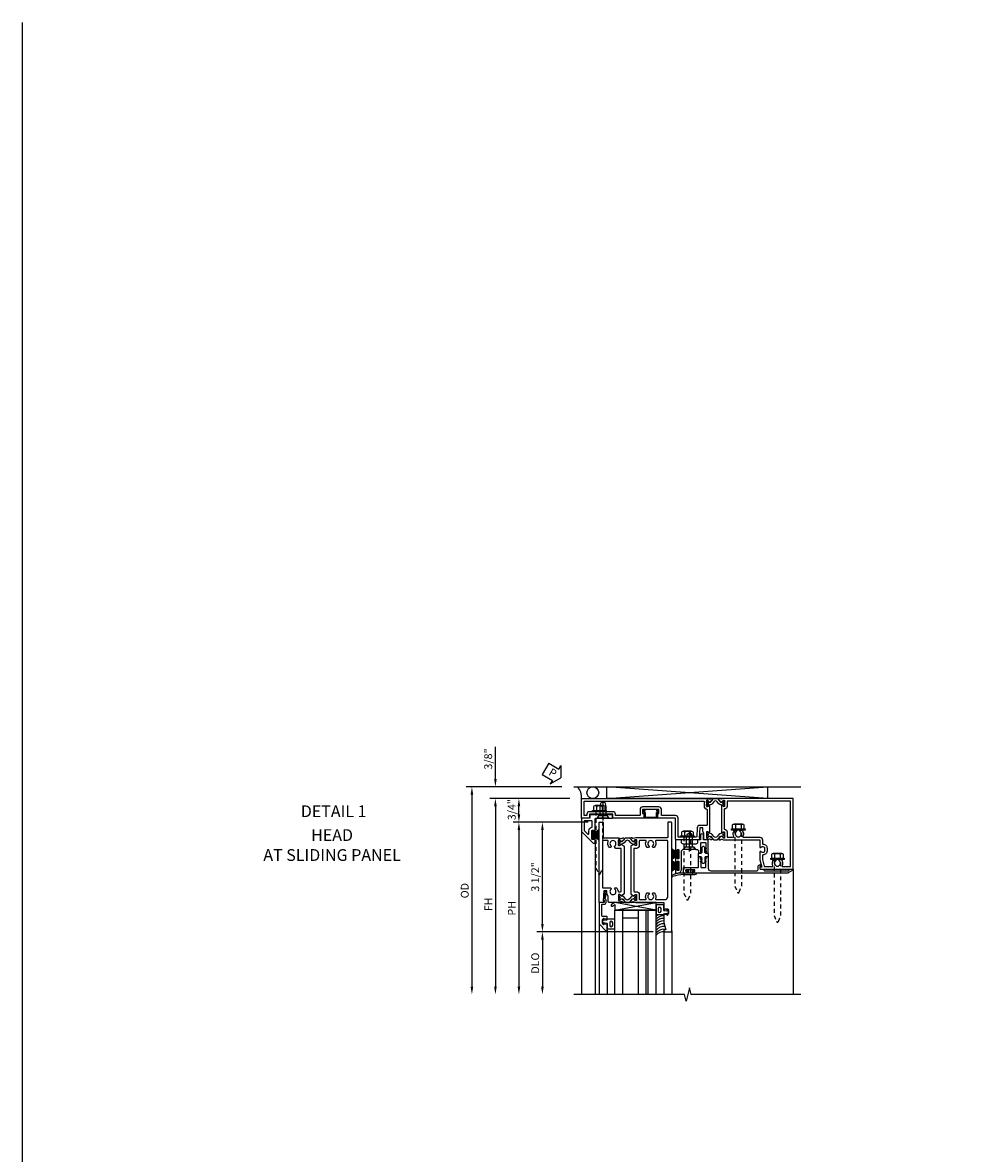
# Model space of a CAD drawing. Extents: x 0 to 127, y 0 to 82.
# Drawn here: x 0 to 30, y 45 to 82 of the extents above; entities that cross this region are included whole.
import ezdxf
from ezdxf.enums import TextEntityAlignment as Align

# ---------------------------------------------------------------- set-up
doc = ezdxf.new("R2010")
doc.units = 0
doc.header["$LTSCALE"] = 0.5
doc.header["$MEASUREMENT"] = 0
doc.linetypes.add('B128386$0$HIDDEN', pattern=[0.375, 0.25, -0.125])
doc.linetypes.add('B128910$0$CENTER', pattern=[2, 1.25, -0.25, 0.25, -0.25])
doc.layers.get('0').update_dxf_attribs({"color": 4, "linetype": 'CONTINUOUS'})
for name, color, linetype in [('B128386$0$HIDDEN', 3, 'B128386$0$HIDDEN'), ('B128910$0$CENTER', 1, 'B128910$0$CENTER'), ('FORMAT', 7, 'CONTINUOUS'), ('Shop Detail', 4, 'CONTINUOUS'), ('Shop Detail Dimensions', 2, 'CONTINUOUS'), ('TEXT', 3, 'CONTINUOUS')]:
    doc.layers.add(name, color=color, linetype=linetype)
doc.styles.get("Standard").update_dxf_attribs({"font": 'arial.ttf'})
doc.styles.add('STYLE2', font='arialbd.ttf')
doc.dimstyles.new('EXT_ON-ON', dxfattribs={"dimscale": 2, "dimtxt": 0.125, "dimasz": 0.125, "dimexe": 0.09, "dimexo": 0.1875, "dimgap": 0.05, "dimtad": 3, "dimdec": 5, "dimzin": 3, "dimdsep": 46, "dimlunit": 5, "dimtxsty": 'Standard', "dimcen": 0, "dimazin": 0, "dimtfac": 1, "dimtdec": 5, "dimtofl": 0, "dimtmove": 0, "dimatfit": 0, "dimfxl": 1, "dimfrac": 2, "dimtolj": 1, "dimtzin": 3, "dimarcsym": 0})

# ---------------------------------------------------------------- blocks, each defined once
blk = doc.blocks.new('GT594003$0$1.3125 Inch Glass')
for p, q in [((-0.188, 4.355), (-0.188, 3.042)), ((2.5, 4.355), (-0.188, 4.355)), ((2.5, 4.105), (-0.188, 4.105)), ((2.5, 4.042), (-0.188, 4.042)), ((2.5, 3.792), (-0.188, 3.792)), ((0.062, 3.792), (0.062, 3.292)), ((2.5, 3.292), (-0.188, 3.292)), ((2.5, 3.042), (-0.188, 3.042))]:
    blk.add_line(p, q)
blk = doc.blocks.new('GT594003$0$B594031')
blk.add_lwpolyline([(1.516, -0.35, -0.414214), (1.466, -0.4), (1.378, -0.4, -0.414214), (1.328, -0.35), (1.328, -0.339, -0.199773), (1.355, -0.276, 0.669376), (1.344, -0.25), (1.278, -0.25, 0.414214), (1.258, -0.27), (1.258, -0.4, -0.414214), (1.238, -0.42), (0.891, -0.42, -0.414214), (0.871, -0.4), (0.871, -0.34, 0.414214), (0.813, -0.282), (0.745, -0.282, 0.245359), (0.698, -0.307), (0.507, -0.272), (0.507, -0.267, 0.414214), (0.502, -0.262), (0.461, -0.262, 0.408224), (0.457, -0.267), (0.457, -0.314), (0.729, -0.363), (0.749, -0.363), (0.745, -0.34), (0.813, -0.34), (0.813, -0.48, 0.414214), (0.833, -0.5), (1.5, -0.5), (1.716, -0.284, 0.668179), (1.702, -0.25), (1.5, -0.25, 0.669376), (1.49, -0.276, -0.199773), (1.516, -0.339)], format="xyb", close=True)
blk = doc.blocks.new('GT594003$0$B027010')
for p, q in [((-0.594, 0.001), (0.719, -0.249)), ((0.719, 0.001), (-0.594, -0.249))]:
    blk.add_line(p, q)
blk.add_lwpolyline([(0.719, -0.249), (-0.593, -0.249), (-0.703, -0.186, -1.000027), (-0.672, -0.133), (-0.593, -0.178), (-0.593, 0.001), (0.719, 0.001)], format="xyb", close=True)
blk = doc.blocks.new('GT594003$0$B027475-M')
for points in [[(0.138, 0.048), (0.051, 0.03, -0.554492), (0.045, 0.036), (0.057, 0.079, 1), (0.028, 0.086), (0.005, 0), (0.028, -0.086, 1), (0.057, -0.079), (0.045, -0.036, -0.554492), (0.051, -0.03), (0.138, -0.048, -0.357068), (0.15, -0.062), (0.15, -0.235), (0.4, -0.235), (0.4, 0.077), (0.15, 0.077), (0.15, 0.062, -0.357068)], [(0.239, -0.038), (0.239, -0.12, 1), (0.329, -0.12), (0.329, -0.038, 1)]]:
    blk.add_lwpolyline(points, format="xyb", close=True)
blk = doc.blocks.new('GT594003')
at = {"linetype": 'Continuous'}
for p, q in [((1.749, 1.562), (3.75, 1.562)), ((1.702, -0.25), (3.75, -0.25)), ((1.5, -0.5), (3.75, -0.5))]:
    blk.add_line(p, q, dxfattribs=at)
for centre, start in [((1.571, 1.562), 179.9722), ((1.654, 1.562), 179.9722), ((1.737, 1.562), 179.9722), ((1.826, 1.562), 178.1945), ((1.916, 1.562), 173.9679), ((2.002, 1.562), 169.8732), ((2.082, 1.562), 174.8019), ((1.487, 1.562), 211.07)]:
    blk.add_arc(centre, 0.333, start, 228.6313, dxfattribs=at)
for p, rotation in [((1.125, 1.712), 270), ((1.422, -0.4), 90)]:
    blk.add_blockref('GT594003$0$B027475-M', p, dxfattribs=dict(at, rotation=rotation))
at = {"linetype": 'Continuous', "xscale": -1, "rotation": 270}
blk.add_blockref('GT594003$0$B027010', (1.062, 0.594), dxfattribs=at)
at = {"linetype": 'Continuous'}
for name, p in [('GT594003$0$1.3125 Inch Glass', (1.25, -3.042)), ('GT594003$0$B594031', (0, 0))]:
    blk.add_blockref(name, p, dxfattribs=at)
blk = doc.blocks.new('B594101$0$B259351')
blk.add_lwpolyline([(-0.066, -0.575, -0.414214), (-0.074, -0.567), (-0.074, -0.549, -0.131652), (-0.072, -0.545), (-0.041, -0.49, 0.045374), (-0.033, -0.473, 0.314858), (-0.041, -0.446), (-0.142, -0.362, -0.223068), (-0.151, -0.343), (-0.151, -0.233, -0.223068), (-0.142, -0.214), (-0.041, -0.13, 0.314858), (-0.033, -0.102, 0.045374), (-0.041, -0.086), (-0.072, -0.031, -0.131652), (-0.074, -0.027), (-0.074, -0.008, -0.414214), (-0.066, 0), (-0.019, 0, -0.414214), (-0.011, -0.008), (-0.011, -0.017, 1.779511), (0.03, -0.017), (0.03, -0.008, -0.414214), (0.038, 0), (0.085, 0, -0.414214), (0.093, -0.008), (0.093, -0.027, -0.131652), (0.092, -0.031), (0.061, -0.086, 0.093275), (0.049, -0.121, -0.183604), (0.014, -0.182), (-0.05, -0.236, 0.469499), (-0.05, -0.34), (0.014, -0.393, -0.183604), (0.049, -0.455, 0.093275), (0.061, -0.49), (0.092, -0.545, -0.131652), (0.093, -0.549), (0.093, -0.567, -0.414214), (0.085, -0.575), (0.038, -0.575, -0.414214), (0.03, -0.567), (0.03, -0.559, 1.779511), (-0.011, -0.559), (-0.011, -0.567, -0.414214), (-0.019, -0.575)], format="xyb", close=True)
for centre, radius in [((0.01, -0.029), 0.024), ((0.01, -0.029), 0.019), ((0.01, -0.546), 0.024), ((0.01, -0.546), 0.019)]:
    blk.add_circle(centre, radius)
blk = doc.blocks.new('B594101')
for points in [[(-0.439, 3.352), (-0.454, 3.364, -0.297638), (-0.457, 3.375), (-0.438, 3.448), (-0.438, 4.605), (-0.203, 4.605, 0.669376), (-0.192, 4.631, -0.199773), (-0.219, 4.694), (-0.219, 4.705, -0.414214), (-0.169, 4.755), (-0.081, 4.755, -0.414214), (-0.031, 4.705), (-0.031, 4.694, -0.199773), (-0.058, 4.631, 0.669376), (-0.047, 4.605), (0.205, 4.605), (0.438, 4.667), (0.438, 4.605), (0.47, 4.605, 0.414214), (0.5, 4.635), (0.5, 5.667), (-1.75, 5.667), (-1.75, 3.448), (-1.73, 3.375, -0.297638), (-1.734, 3.364), (-1.749, 3.352, 0.204816), (-1.752, 3.345), (-1.755, 3.318, 0.328193), (-1.749, 3.308), (-1.728, 3.299, 0.25407), (-1.709, 3.301), (-1.673, 3.326, 0.123758), (-1.667, 3.333), (-1.637, 3.391, 0.781849), (-1.652, 3.404), (-1.669, 3.429, 0.368978), (-1.682, 3.432, -0.548686), (-1.696, 3.441), (-1.697, 3.47, -0.419335), (-1.687, 3.48), (-1.506, 3.48, -0.414214), (-1.498, 3.472), (-1.498, 3.45), (-1.526, 3.402, 1.014347), (-1.526, 3.382), (-0.661, 3.382, 1.014347), (-0.662, 3.402), (-0.689, 3.45), (-0.689, 3.472, -0.414214), (-0.681, 3.48), (-0.501, 3.48, -0.419335), (-0.491, 3.47), (-0.491, 3.441, -0.548686), (-0.506, 3.432, 0.368978), (-0.518, 3.429), (-0.536, 3.404, 0.781849), (-0.55, 3.391), (-0.52, 3.333, 0.123758), (-0.514, 3.326), (-0.479, 3.301, 0.25407), (-0.46, 3.299), (-0.439, 3.308, 0.328193), (-0.433, 3.318), (-0.435, 3.345, 0.204816)], [(-1.498, 3.56, -0.408367), (-1.418, 3.482, 0.408367), (-1.398, 3.462), (-0.789, 3.462, 0.408367), (-0.769, 3.482, -0.408367), (-0.689, 3.56), (-0.537, 3.56, 0.414214), (-0.518, 3.58), (-0.518, 3.755, 0.567084), (-0.547, 3.772, -0.338898), (-0.745, 3.804), (-0.745, 3.848), (-0.716, 3.865, -0.386545), (-0.702, 3.862, 3.127286), (-0.702, 3.973, -0.386545), (-0.716, 3.97), (-0.745, 3.987), (-0.745, 4.031, -0.338898), (-0.547, 4.063, 0.567084), (-0.518, 4.08), (-0.518, 4.605, -0.414214), (-0.438, 4.685), (-0.319, 4.685, 0.414214), (-0.299, 4.705, -0.414214), (-0.169, 4.835), (-0.081, 4.835, -0.414214), (0.049, 4.705, 0.414214), (0.069, 4.685), (0.194, 4.685), (0.405, 4.741, 0.339937), (0.42, 4.761), (0.42, 5.005, 0.567084), (0.391, 5.022, -0.338898), (0.193, 5.054), (0.193, 5.098), (0.222, 5.115, -0.386545), (0.235, 5.112, 3.127286), (0.235, 5.223, -0.386545), (0.222, 5.22), (0.193, 5.237), (0.193, 5.281, -0.338898), (0.391, 5.313, 0.567084), (0.42, 5.33), (0.42, 5.587), (-1.67, 5.587), (-1.67, 3.58, 0.414214), (-1.65, 3.56)], [(-0.439, 3.033), (-0.454, 3.021, 0.297638), (-0.457, 3.01), (-0.438, 2.937), (-0.438, 2.855, -0.414214), (-0.477, 2.815), (-0.637, 2.815), (-0.711, 2.781), (-0.812, 2.781), (-0.812, 2.687), (-0.488, 2.671), (-0.488, 2.703), (-0.438, 2.703), (-0.438, 1.937, -0.414214), (-0.458, 1.917), (-1.125, 1.917), (-1.125, 1.343), (-1.274, 1.343), (-1.274, 1.383), (-1.404, 1.383), (-1.404, 0.865), (-1.274, 0.865), (-1.274, 0.905), (-1.125, 0.905), (-1.125, -0.083), (-1.25, -0.083), (-1.25, -0.833), (-1.125, -0.833), (-1.125, -1.083), (-1.75, -1.083), (-1.75, 2.937), (-1.73, 3.01, 0.297638), (-1.734, 3.021), (-1.749, 3.033, -0.204816), (-1.752, 3.04), (-1.755, 3.067, -0.328193), (-1.749, 3.077), (-1.728, 3.086, -0.25407), (-1.709, 3.084), (-1.673, 3.059, -0.123758), (-1.667, 3.052), (-1.637, 2.994, -0.781849), (-1.652, 2.981), (-1.669, 2.956, -0.368978), (-1.682, 2.953, 0.548686), (-1.696, 2.944), (-1.697, 2.915, 0.419335), (-1.687, 2.905), (-1.506, 2.905, 0.414214), (-1.498, 2.913), (-1.498, 2.935), (-1.526, 2.983, -1.014347), (-1.526, 3.003), (-0.661, 3.003, -1.014347), (-0.662, 2.983), (-0.689, 2.935), (-0.689, 2.913, 0.414214), (-0.681, 2.905), (-0.501, 2.905, 0.419335), (-0.491, 2.915), (-0.491, 2.944, 0.548686), (-0.506, 2.953, -0.368978), (-0.518, 2.956), (-0.536, 2.981, -0.781849), (-0.55, 2.994), (-0.52, 3.052, -0.123758), (-0.514, 3.059), (-0.479, 3.084, -0.25407), (-0.46, 3.086), (-0.439, 3.077, -0.328193), (-0.433, 3.067), (-0.435, 3.04, -0.204816)], [(-0.816, 2.607), (-0.537, 2.593, -0.399823), (-0.518, 2.573), (-0.518, 1.997), (-1.125, 1.997, 0.414214), (-1.205, 1.917), (-1.205, 1.483, -0.414214), (-1.225, 1.463), (-1.404, 1.463, 0.414214), (-1.484, 1.383), (-1.484, 0.865, 0.414214), (-1.404, 0.785), (-1.225, 0.785, -0.414214), (-1.205, 0.765), (-1.205, 0.017, -0.414214), (-1.225, -0.003), (-1.25, -0.003, 0.414214), (-1.33, -0.083), (-1.33, -0.833, 0.414214), (-1.25, -0.913), (-1.225, -0.913, -0.414214), (-1.205, -0.933), (-1.205, -0.983, -0.414214), (-1.225, -1.003), (-1.67, -1.003), (-1.67, 2.805, -0.414214), (-1.65, 2.825), (-1.506, 2.825, 0.387308), (-1.418, 2.905, -0.387308), (-1.399, 2.923), (-0.913, 2.923, -0.414214), (-0.892, 2.903), (-0.892, 2.687, 0.399823)]]:
    blk.add_lwpolyline(points, format="xyb", close=True)
blk.add_blockref('B594101$0$B259351', (-1.599, 3.48))
blk.add_blockref('B594101$0$B259351', (-1.599, 3.48))
at = {"xscale": -1}
blk.add_blockref('B594101$0$B259351', (-0.588, 3.48), dxfattribs=at)
blk.add_blockref('B594101$0$B259351', (-0.588, 3.48), dxfattribs=at)
blk = doc.blocks.new('B594033')
blk.add_lwpolyline([(1.828, 2.257), (1.828, 2.277, -0.414214), (1.847, 2.297), (1.855, 2.297, -0.414214), (1.875, 2.277), (1.875, 2.187, -0.414214), (1.855, 2.167), (1.718, 2.167, -0.414214), (1.698, 2.187), (1.698, 2.63, 0.414214), (1.678, 2.65), (1.363, 2.65), (1.363, 2.69), (1.393, 2.72), (1.678, 2.72, 0.414214), (1.698, 2.74), (1.698, 2.865, 0.414214), (1.678, 2.885), (1.393, 2.885), (1.363, 2.915), (1.363, 2.955), (1.715, 2.955, 0.414214), (1.805, 3.045), (1.805, 4.507, 0.414214), (1.765, 4.547), (1.667, 4.547, -0.499589), (1.612, 4.621), (1.651, 4.628), (1.671, 4.628), (1.667, 4.605), (1.73, 4.605, 0.414214), (1.75, 4.625), (1.75, 4.73), (1.765, 4.73, 0.414214), (1.805, 4.77), (1.805, 5.502, 0.414214), (1.765, 5.542), (1.75, 5.542), (1.75, 5.647, -0.767327), (1.787, 5.657), (1.872, 5.51, -0.131652), (1.875, 5.5), (1.875, 2.494, -0.414214), (1.855, 2.474), (1.848, 2.474, -0.414214), (1.828, 2.494), (1.828, 2.513, 0.414214), (1.808, 2.533), (1.787, 2.533, 0.414214), (1.768, 2.513), (1.768, 2.257, 0.414214), (1.787, 2.237), (1.808, 2.237, 0.414214)], format="xyb", close=True)
blk = doc.blocks.new('B594034')
at = {"ltscale": 0.25}
blk.add_lwpolyline([(-0.065, 2.105, -0.406166), (-0.125, 2.163), (-0.211, 2.236), (-0.211, 2.342, -1), (-0.211, 2.382), (-0.211, 2.489), (-0.125, 2.561), (-0.125, 2.59, -0.414211), (-0.065, 2.65), (-0.012, 2.65), (-0.012, 2.69), (-0.042, 2.72), (-0.328, 2.72, -0.414214), (-0.348, 2.74), (-0.348, 2.865, -0.414214), (-0.328, 2.885), (-0.042, 2.885), (-0.012, 2.915), (-0.012, 2.955), (-0.438, 2.955), (-0.438, 2.809), (-0.575, 2.809, 1), (-0.575, 2.709), (-0.438, 2.709), (-0.438, 2.62), (-0.361, 2.62, -0.414211), (-0.301, 2.56), (-0.301, 2.165, -0.414215), (-0.361, 2.105), (-0.438, 2.105), (-0.438, 1.917), (-0.086, 1.917, 0.414214), (-0.066, 1.937), (-0.066, 1.945, 0.414214), (-0.086, 1.965), (-0.106, 1.965, -0.414214), (-0.126, 1.984), (-0.126, 2.005, -0.414214), (-0.106, 2.025), (0.15, 2.025, -0.414214), (0.17, 2.005), (0.17, 1.985, -0.414214), (0.15, 1.965), (0.131, 1.965, 0.414214), (0.111, 1.945), (0.111, 1.937, 0.414214), (0.131, 1.917), (0.289, 1.917, 0.414214), (0.309, 1.937), (0.309, 1.945, 0.414214), (0.289, 1.965), (0.269, 1.965, -0.414214), (0.25, 1.984), (0.25, 2.005, -0.414214), (0.269, 2.025), (0.525, 2.025, -0.414214), (0.545, 2.005), (0.545, 1.985, -0.414214), (0.525, 1.965), (0.506, 1.965, 0.414214), (0.486, 1.945), (0.486, 1.937, 0.414214), (0.506, 1.917), (0.625, 1.917), (0.625, 1.98, 0.414214), (0.5, 2.105, 0.000001)], format="xyb", close=True, dxfattribs=at)
blk = doc.blocks.new('B594452')
for p, q in [((-0.18, 0.05), (-0.21, 0.02)), ((-0.21, 0.02), (-0.21, -0.02)), ((-0.015, 0.05), (-0.18, 0.05)), ((0, 0.065), (0, 0.137)), ((0.015, 0.152), (0.11, 0.152)), ((0.125, 0.137), (0.125, 0.065)), ((0.14, 0.05), (0.305, 0.05)), ((0.305, 0.05), (0.335, 0.02)), ((0.335, 0.02), (0.335, -0.02)), ((-0.21, -0.02), (-0.18, -0.05)), ((-0.18, -0.05), (-0.015, -0.05)), ((0, -0.138), (0, -0.065)), ((0.11, -0.153), (0.015, -0.153)), ((0.125, -0.065), (0.125, -0.138)), ((0.305, -0.05), (0.14, -0.05)), ((0.335, -0.02), (0.305, -0.05))]:
    blk.add_line(p, q)
for points in [[(-0.133, 0.073), (-0.146, 0.05), (-0.18, 0.05), (-0.159, 0.087, -1)], [(-0.043, 0.073), (-0.056, 0.05), (-0.091, 0.05), (-0.069, 0.087, -1)], [(0.168, 0.073), (0.181, 0.05), (0.216, 0.05), (0.194, 0.087, 1)], [(0.258, 0.073), (0.271, 0.05), (0.305, 0.05), (0.284, 0.087, 1)], [(-0.133, -0.072), (-0.146, -0.05), (-0.18, -0.05), (-0.159, -0.087, 1)], [(-0.043, -0.072), (-0.056, -0.05), (-0.091, -0.05), (-0.069, -0.087, 1)], [(0.168, -0.072), (0.181, -0.05), (0.216, -0.05), (0.194, -0.087, -1)], [(0.258, -0.072), (0.271, -0.05), (0.305, -0.05), (0.284, -0.087, -1)]]:
    blk.add_lwpolyline(points, format="xyb", close=True)
for centre, start, end in [((-0.015, 0.065), 270, 0), ((0.015, 0.137), 90, 180), ((0.11, 0.137), 0, 90), ((0.14, 0.065), 180, 270), ((-0.015, -0.065), 360, 90), ((0.015, -0.138), 180, 270), ((0.11, -0.138), 270, 0), ((0.14, -0.065), 90, 180)]:
    blk.add_arc(centre, 0.015, start, end)
blk = doc.blocks.new('B127098M')
blk.add_hatch(color=256).paths.add_polyline_path([(-0.135, 0.046), (-0.135, 0.017), (0.136, 0.017), (0.136, 0.046)])
for p, q in [((-0.052, 0.046), (-0.168, 0.232)), ((-0.048, 0.046), (-0.149, 0.232)), ((-0.135, 0.046), (0.136, 0.046)), ((-0.135, 0.046), (-0.135, 0.017)), ((-0.135, 0.017), (0.136, 0.017)), ((-0.043, 0.046), (-0.13, 0.232)), ((-0.036, 0.046), (-0.112, 0.232)), ((-0.03, 0.046), (-0.096, 0.232)), ((-0.027, 0.046), (-0.077, 0.232)), ((-0.023, 0.046), (-0.056, 0.232)), ((-0.016, 0.046), (-0.037, 0.232)), ((-0.011, 0.046), (-0.021, 0.232)), ((0.011, 0.046), (0.017, 0.232)), ((0.016, 0.046), (0.032, 0.232)), ((0.023, 0.046), (0.051, 0.232)), ((0.027, 0.046), (0.072, 0.232)), ((0.031, 0.046), (0.091, 0.232)), ((0.036, 0.046), (0.107, 0.232)), ((0.043, 0.046), (0.125, 0.232)), ((0.048, 0.046), (0.143, 0.232)), ((0.052, 0.046), (0.161, 0.232)), ((0.136, 0.046), (0.136, 0.017))]:
    blk.add_line(p, q)
at = {"const_width": 0.01}
for points in [[(-0.203, 0.229, -0.095298), (-0.052, 0.046)], [(0.203, 0.229, 0.095298), (0.052, 0.046)]]:
    blk.add_lwpolyline(points, format="xyb", dxfattribs=at)
blk.add_lwpolyline([(0, 0.046), (0, 0.232)], dxfattribs=at)
blk = doc.blocks.new('B594120$0$B259351')
blk.add_lwpolyline([(-0.066, -0.575, -0.414214), (-0.074, -0.567), (-0.074, -0.549, -0.131652), (-0.072, -0.545), (-0.041, -0.49, 0.045374), (-0.033, -0.473, 0.314858), (-0.041, -0.446), (-0.142, -0.362, -0.223068), (-0.151, -0.343), (-0.151, -0.233, -0.223068), (-0.142, -0.214), (-0.041, -0.13, 0.314858), (-0.033, -0.102, 0.045374), (-0.041, -0.086), (-0.072, -0.031, -0.131652), (-0.074, -0.027), (-0.074, -0.008, -0.414214), (-0.066, 0), (-0.019, 0, -0.414214), (-0.011, -0.008), (-0.011, -0.017, 1.779511), (0.03, -0.017), (0.03, -0.008, -0.414214), (0.038, 0), (0.085, 0, -0.414214), (0.093, -0.008), (0.093, -0.027, -0.131652), (0.092, -0.031), (0.061, -0.086, 0.093275), (0.049, -0.121, -0.183604), (0.014, -0.182), (-0.05, -0.236, 0.469499), (-0.05, -0.34), (0.014, -0.393, -0.183604), (0.049, -0.455, 0.093275), (0.061, -0.49), (0.092, -0.545, -0.131652), (0.093, -0.549), (0.093, -0.567, -0.414214), (0.085, -0.575), (0.038, -0.575, -0.414214), (0.03, -0.567), (0.03, -0.559, 1.779511), (-0.011, -0.559), (-0.011, -0.567, -0.414214), (-0.019, -0.575)], format="xyb", close=True)
for centre, radius in [((0.01, -0.029), 0.024), ((0.01, -0.029), 0.019), ((0.01, -0.546), 0.024), ((0.01, -0.546), 0.019)]:
    blk.add_circle(centre, radius)
blk = doc.blocks.new('B594120$0$B594020M')
for points in [[(0.274, 0.613, 0.368978), (0.261, 0.616, -0.548686), (0.247, 0.625), (0.246, 0.657, -0.419335), (0.256, 0.667), (0.431, 0.667, -0.414214), (0.439, 0.659), (0.439, 0.637), (0.411, 0.589, 0.586886), (0.402, 0.574), (0.446, 0.499, 0.267949), (0.463, 0.489), (1.974, 0.489, 0.267949), (1.991, 0.499), (2.035, 0.574, 0.586886), (2.026, 0.589), (1.998, 0.637), (1.998, 0.659, -0.414214), (2.006, 0.667), (2.181, 0.667, -0.419335), (2.191, 0.657), (2.19, 0.625, -0.548686), (2.176, 0.616, 0.368978), (2.163, 0.613), (2.146, 0.588, 0.781849), (2.131, 0.575), (2.161, 0.517, 0.123758), (2.168, 0.509), (2.203, 0.485, 0.25407), (2.222, 0.483), (2.243, 0.491, 0.328193), (2.249, 0.502), (2.247, 0.529, 0.204816), (2.243, 0.536), (2.228, 0.548, -0.297638), (2.225, 0.558), (2.25, 0.652), (2.25, 1.542), (2.468, 1.542, 0.67059), (2.479, 1.568, -0.200644), (2.452, 1.632), (2.452, 1.642, -0.414214), (2.502, 1.692), (2.589, 1.692, -0.414214), (2.639, 1.642), (2.639, 1.632, -0.200644), (2.613, 1.568, 0.67063), (2.623, 1.542), (2.894, 1.542), (3.125, 1.604), (3.125, 1.542), (3.157, 1.542, 0.414214), (3.187, 1.572), (3.187, 1.762, 0.414214), (3.157, 1.792), (-0.293, 1.792, 0.414214), (-0.313, 1.772), (-0.313, 1.687, 0.414214), (-0.293, 1.667), (0.167, 1.667, -0.414214), (0.187, 1.647), (0.187, 0.652), (0.212, 0.558, -0.297638), (0.209, 0.548), (0.194, 0.536, 0.204816), (0.19, 0.529), (0.188, 0.502, 0.328193), (0.194, 0.491), (0.215, 0.483, 0.25407), (0.234, 0.485), (0.269, 0.509, 0.123758), (0.276, 0.517), (0.306, 0.575, 0.781849), (0.291, 0.588)], [(0.277, 1.292, 0.547293), (0.306, 1.274, -0.323368), (0.495, 1.237), (0.495, 1.194), (0.465, 1.177, -0.386545), (0.452, 1.18, 3.127286), (0.452, 1.069, -0.386545), (0.465, 1.072), (0.495, 1.055), (0.495, 1.012, -0.323368), (0.306, 0.975, 0.547293), (0.277, 0.957), (0.277, 0.777, 0.414214), (0.297, 0.757), (0.439, 0.757, -0.414214), (0.529, 0.667), (0.529, 0.599, 0.414214), (0.549, 0.579), (1.888, 0.579, 0.414214), (1.908, 0.599), (1.908, 0.667, -0.414214), (1.998, 0.757), (2.14, 0.757, 0.414214), (2.16, 0.777), (2.16, 0.957, 0.547293), (2.131, 0.975, -0.323368), (1.942, 1.012), (1.942, 1.055), (1.972, 1.072, -0.386545), (1.985, 1.069, 3.127286), (1.985, 1.18, -0.386545), (1.972, 1.177), (1.942, 1.194), (1.942, 1.237, -0.323368), (2.131, 1.274, 0.547293), (2.16, 1.292), (2.16, 1.577, 0.414214), (2.07, 1.667), (0.297, 1.667, 0.414214), (0.277, 1.647)]]:
    blk.add_lwpolyline(points, format="xyb", close=True)
blk = doc.blocks.new('B594120$0$B594025M')
for points in [[(2.247, 0.231, -0.204816), (2.243, 0.224), (2.228, 0.212, 0.297638), (2.225, 0.202), (2.25, 0.108), (2.25, -0.199, -0.379062), (2.214, -0.239), (2.051, -0.239), (1.976, -0.282), (1.875, -0.282), (1.875, -0.376), (2.2, -0.392), (2.2, -0.36), (2.25, -0.36), (2.25, -0.52), (-0.293, -0.52, -0.414214), (-0.313, -0.5), (-0.313, -0.415, -0.414214), (-0.293, -0.395), (0.167, -0.395, 0.414214), (0.187, -0.375), (0.187, 0.108), (0.212, 0.202, 0.297638), (0.209, 0.212), (0.194, 0.224, -0.204816), (0.19, 0.231), (0.188, 0.258, -0.328193), (0.194, 0.269), (0.215, 0.277, -0.25407), (0.234, 0.275), (0.269, 0.251, -0.123758), (0.276, 0.243), (0.306, 0.185, -0.781849), (0.291, 0.172), (0.274, 0.147, -0.368978), (0.261, 0.144, 0.548686), (0.247, 0.135), (0.246, 0.103, 0.419335), (0.256, 0.093), (0.431, 0.093, 0.414214), (0.439, 0.101), (0.439, 0.123), (0.411, 0.171, -0.586886), (0.402, 0.186), (0.446, 0.261, -0.267949), (0.463, 0.271), (1.974, 0.271, -0.267949), (1.991, 0.261), (2.035, 0.186, -0.586886), (2.026, 0.171), (1.998, 0.123), (1.998, 0.101, 0.414214), (2.006, 0.093), (2.181, 0.093, 0.419335), (2.191, 0.103), (2.19, 0.135, 0.548686), (2.176, 0.144, -0.368978), (2.163, 0.147), (2.146, 0.172, -0.781849), (2.131, 0.185), (2.161, 0.243, -0.123758), (2.168, 0.251), (2.203, 0.275, -0.25407), (2.222, 0.277), (2.243, 0.269, -0.328193), (2.249, 0.258)], [(0.465, -0.03, -0.386545), (0.452, -0.027, 3.127286), (0.452, -0.138, -0.386545), (0.465, -0.135), (0.495, -0.152), (0.495, -0.196, -0.322146), (0.306, -0.232, 0.547293), (0.277, -0.25), (0.277, -0.4, 0.414214), (0.297, -0.42), (1.765, -0.42, 0.414214), (1.785, -0.4), (1.785, -0.152), (1.814, -0.135, -0.386545), (1.827, -0.138, 3.127286), (1.827, -0.027, -0.386545), (1.814, -0.03), (1.785, -0.013), (1.785, 0.031, -0.182716), (1.89, 0.082, 0.387676), (1.908, 0.102), (1.908, 0.161, 0.414214), (1.888, 0.181), (0.549, 0.181, 0.414214), (0.529, 0.161), (0.529, 0.018, -0.267949), (0.519, 0.001)]]:
    blk.add_lwpolyline(points, format="xyb", close=True)
blk = doc.blocks.new('B594120')
for name in ['B594120$0$B594020M', 'B594120$0$B594025M']:
    blk.add_blockref(name, (0, 0))
at = {"extrusion": (0, 0, -1), "xscale": -1, "zscale": -1}
blk.add_blockref('B594120$0$B259351', (-0.338, 0.668), dxfattribs=at)
at = {"xscale": -1}
blk.add_blockref('B594120$0$B259351', (2.099, 0.668), dxfattribs=at)
blk = doc.blocks.new('B128910', base_point=(0, 0))
for p, q in [((0, 0.192), (0.081, 0.124)), ((0, -0.192), (0, 0.192)), ((0.081, 0.124), (0.081, -0.124)), ((0.081, 0.095), (0.375, 0.095)), ((0.375, 0.095), (0.5, 0.065)), ((0.5, -0.065), (0.5, 0.065)), ((0, -0.192), (0.081, -0.124)), ((0.081, -0.095), (0.375, -0.095)), ((0.375, -0.095), (0.5, -0.065))]:
    blk.add_line(p, q)
at = {"layer": 'B128910$0$CENTER'}
blk.add_line((-0.07, 0), (0.57, 0), dxfattribs=at)
blk = doc.blocks.new('B944638')
blk.add_line((0.107, 0.207), (0.107, -0.22))
at = {"linetype": 'Continuous'}
blk.add_line((0.157, -0.22), (0.157, 0.15), dxfattribs=at)
for points in [[(0.042, 0.115), (0.051, 0.12, 0.400257), (0.054, 0.133, 0.414214), (0.04, 0.137), (0.029, 0.13, 0.267949), (0.024, 0.122), (0.024, 0.077, 0.414214), (0.042, 0.06), (0.107, 0.06), (0.107, 0.077), (0.042, 0.077)], [(0.042, -0.115), (0.051, -0.12, -0.400257), (0.054, -0.133, -0.414214), (0.04, -0.137), (0.029, -0.13, -0.267949), (0.024, -0.122), (0.024, -0.078, -0.414214), (0.042, -0.06), (0.107, -0.06), (0.107, -0.078), (0.042, -0.078)]]:
    blk.add_lwpolyline(points, format="xyb", close=True, dxfattribs=at)
for centre, radius, start, end in [((0.099, 0.149), 0.059, 358.8765, 81.2559), ((1.118, -0.215), 1.011, 180.2955, 200.9534), ((1.117, -0.215), 0.959, 180.2644, 200.9607), ((0.198, -0.568), 0.025, 200.8947, 21.378)]:
    blk.add_arc(centre, radius, start, end, dxfattribs=at)
blk = doc.blocks.new('B594411')
blk.add_lwpolyline([(-0.233, 0.154, -0.508123), (-0.248, 0.175), (-0.215, 0.279), (-0.181, 0.279), (-0.211, 0.186), (-0.183, 0.186), (-0.183, 0.037, 0.414214), (-0.178, 0.032), (0.178, 0.032, 0.414214), (0.183, 0.037), (0.183, 0.186), (0.211, 0.186), (0.181, 0.279), (0.215, 0.279), (0.248, 0.175, -0.508123), (0.233, 0.154), (0.215, 0.154), (0.215, 0.005, -0.414214), (0.21, 0), (-0.21, 0, -0.414214), (-0.215, 0.005), (-0.215, 0.154)], format="xyb", close=True)
blk = doc.blocks.new('B128386', base_point=(6.361, 12.081))
for p, q in [((6.167, 12.216), (6.167, 11.946)), ((6.197, 12.171), (6.322, 12.171)), ((6.197, 11.991), (6.322, 11.991))]:
    blk.add_line(p, q)
blk.add_lwpolyline([(6.322, 12.297), (6.361, 12.297), (6.361, 11.865), (6.322, 11.865)], close=True)
blk.add_lwpolyline([(6.322, 11.901), (6.197, 11.901, -0.666173), (6.197, 11.991, -0.333087), (6.197, 12.171, -0.666173), (6.197, 12.261), (6.322, 12.261)], format="xyb")
at = {"layer": 'B128386$0$HIDDEN'}
blk.add_lwpolyline([(6.361, 11.973), (8.149, 11.973), (8.343, 12.054, 0.668179), (8.343, 12.109), (8.149, 12.189), (6.361, 12.189)], format="xyb", dxfattribs=at)
blk = doc.blocks.new('*D23')
at = {"layer": 'Shop Detail Dimensions', "color": 0, "linetype": 'Continuous', "lineweight": -2, "transparency": 16777216}
for p, q in [((1.197, -2.375), (-2.513, -2.375)), ((-2.333, -2.625), (-2.333, -4.125))]:
    blk.add_line(p, q, dxfattribs=at)
at = {"layer": 'Shop Detail Dimensions', "color": 0, "linetype": 'Continuous', "transparency": 16777216}
for points in [[(-2.374, -2.625), (-2.291, -2.625), (-2.333, -2.375)], [(-2.374, -4.125), (-2.291, -4.125), (-2.333, -4.375)]]:
    blk.add_solid(points, dxfattribs=at)
at = {"layer": 'Shop Detail Dimensions', "color": 0, "linetype": 'Continuous', "transparency": 16777216, "insert": (-2.562, -3.375), "char_height": 0.25, "attachment_point": 5, "rotation": 90}
blk.add_mtext('\\A1;DLO', dxfattribs=at)
blk = doc.blocks.new('*D60')
at = {"layer": 'Shop Detail Dimensions', "color": 0, "linetype": 'Continuous', "lineweight": -2, "transparency": 16777216}
for p, q in [((-0.875, 1.125), (-2.513, 1.125)), ((-2.333, -2.125), (-2.333, 0.875)), ((1.197, -2.375), (-2.513, -2.375))]:
    blk.add_line(p, q, dxfattribs=at)
at = {"layer": 'Shop Detail Dimensions', "color": 0, "linetype": 'Continuous', "transparency": 16777216}
for points in [[(-2.374, 0.875), (-2.291, 0.875), (-2.333, 1.125)], [(-2.374, -2.125), (-2.291, -2.125), (-2.333, -2.375)]]:
    blk.add_solid(points, dxfattribs=at)
at = {"layer": 'Shop Detail Dimensions', "color": 0, "linetype": 'Continuous', "transparency": 16777216, "insert": (-2.562, -0.625), "char_height": 0.25, "attachment_point": 5, "rotation": 90}
blk.add_mtext('\\A1;3 1/2"', dxfattribs=at)
blk = doc.blocks.new('*D61')
at = {"layer": 'Shop Detail Dimensions', "color": 0, "linetype": 'Continuous', "lineweight": -2, "transparency": 16777216}
for p, q in [((-1.458, 1.875), (-3.263, 1.875)), ((-3.083, 1.375), (-3.083, 1.625)), ((-0.875, 1.125), (-3.263, 1.125))]:
    blk.add_line(p, q, dxfattribs=at)
at = {"layer": 'Shop Detail Dimensions', "color": 0, "linetype": 'Continuous', "transparency": 16777216}
for points in [[(-3.124, 1.625), (-3.041, 1.625), (-3.083, 1.875)], [(-3.124, 1.375), (-3.041, 1.375), (-3.083, 1.125)]]:
    blk.add_solid(points, dxfattribs=at)
at = {"layer": 'Shop Detail Dimensions', "color": 0, "linetype": 'Continuous', "transparency": 16777216, "insert": (-3.312, 1.522), "char_height": 0.25, "attachment_point": 5, "rotation": 90}
blk.add_mtext('\\A1;3/4"', dxfattribs=at)
blk = doc.blocks.new('PERIMETER SEAL')
at = {"linetype": 'Continuous'}
for p, q in [((-0.25, 0.375), (7, 0.375)), ((0.803, 0), (0.803, 0.375)), ((5.947, 0), (0.803, 0.375)), ((0.803, 0), (5.947, 0.375)), ((5.947, 0), (5.947, 0.375)), ((5.947, 0), (0.803, 0))]:
    blk.add_line(p, q, dxfattribs=at)
blk.add_circle((0.357, 0.188), 0.188, dxfattribs=at)
blk.add_arc((-0.516, 0.036), 0.517, 355.9761, 40.8937, dxfattribs=at)
blk = doc.blocks.new('*D62')
at = {"layer": 'Shop Detail Dimensions', "color": 0, "linetype": 'Continuous', "lineweight": -2, "transparency": 16777216}
for p, q in [((-3.833, 2.5), (-3.833, 3.528)), ((-1.708, 2.25), (-4.013, 2.25)), ((-1.458, 1.875), (-4.013, 1.875)), ((-3.833, 1.625), (-3.833, 1.375))]:
    blk.add_line(p, q, dxfattribs=at)
at = {"layer": 'Shop Detail Dimensions', "color": 0, "linetype": 'Continuous', "transparency": 16777216}
for points in [[(-3.874, 2.5), (-3.791, 2.5), (-3.833, 2.25)], [(-3.874, 1.625), (-3.791, 1.625), (-3.833, 1.875)]]:
    blk.add_solid(points, dxfattribs=at)
at = {"layer": 'Shop Detail Dimensions', "color": 0, "linetype": 'Continuous', "transparency": 16777216, "insert": (-4.062, 3.139), "char_height": 0.25, "attachment_point": 5, "rotation": 90}
blk.add_mtext('\\A1;3/8"', dxfattribs=at)
blk = doc.blocks.new('*D24')
at = {"layer": 'Shop Detail Dimensions', "color": 0, "linetype": 'Continuous', "lineweight": -2, "transparency": 16777216}
for p, q in [((-1.458, 1.875), (-4.013, 1.875)), ((-3.833, 1.625), (-3.833, -4.125))]:
    blk.add_line(p, q, dxfattribs=at)
at = {"layer": 'Shop Detail Dimensions', "color": 0, "linetype": 'Continuous', "transparency": 16777216}
for points in [[(-3.874, 1.625), (-3.791, 1.625), (-3.833, 1.875)], [(-3.874, -4.125), (-3.791, -4.125), (-3.833, -4.375)]]:
    blk.add_solid(points, dxfattribs=at)
at = {"layer": 'Shop Detail Dimensions', "color": 0, "linetype": 'Continuous', "transparency": 16777216, "insert": (-4.058, -1.5), "char_height": 0.25, "attachment_point": 5, "rotation": 90}
blk.add_mtext('\\A1;FH', dxfattribs=at)
blk = doc.blocks.new('*D25')
at = {"layer": 'Shop Detail Dimensions', "color": 0, "linetype": 'Continuous', "lineweight": -2, "transparency": 16777216}
for p, q in [((-1.708, 2.25), (-4.763, 2.25)), ((-4.583, 2), (-4.583, -4.125))]:
    blk.add_line(p, q, dxfattribs=at)
at = {"layer": 'Shop Detail Dimensions', "color": 0, "linetype": 'Continuous', "transparency": 16777216}
for points in [[(-4.624, 2), (-4.541, 2), (-4.583, 2.25)], [(-4.624, -4.125), (-4.541, -4.125), (-4.583, -4.375)]]:
    blk.add_solid(points, dxfattribs=at)
at = {"layer": 'Shop Detail Dimensions', "color": 0, "linetype": 'Continuous', "transparency": 16777216, "insert": (-4.812, -1.062), "char_height": 0.25, "attachment_point": 5, "rotation": 90}
blk.add_mtext('\\A1;OD', dxfattribs=at)
blk = doc.blocks.new('*D63')
at = {"layer": 'Shop Detail Dimensions', "color": 0, "linetype": 'Continuous', "lineweight": -2, "transparency": 16777216}
for p, q in [((-0.875, 1.125), (-3.263, 1.125)), ((-3.083, 0.875), (-3.083, -4.125))]:
    blk.add_line(p, q, dxfattribs=at)
at = {"layer": 'Shop Detail Dimensions', "color": 0, "linetype": 'Continuous', "transparency": 16777216}
for points in [[(-3.124, 0.875), (-3.041, 0.875), (-3.083, 1.125)], [(-3.124, -4.125), (-3.041, -4.125), (-3.083, -4.375)]]:
    blk.add_solid(points, dxfattribs=at)
at = {"layer": 'Shop Detail Dimensions', "color": 0, "linetype": 'Continuous', "transparency": 16777216, "insert": (-3.308, -1.625), "char_height": 0.25, "attachment_point": 5, "rotation": 90}
blk.add_mtext('\\A1;PH', dxfattribs=at)
blk = doc.blocks.new('PSEAL1')
at = {"layer": 'TEXT', "color": 7}
for p, q in [((-0.575, 0.21), (-0.196, 0.21)), ((-0.575, 0.21), (-0.575, -0.21)), ((-0.196, 0.21), (-0.196, 0.338)), ((-0.196, 0.338), (0, 0)), ((-0.196, -0.338), (0, 0)), ((-0.575, -0.21), (-0.196, -0.21)), ((-0.196, -0.21), (-0.196, -0.338))]:
    blk.add_line(p, q, dxfattribs=at)
at = {"layer": 'TEXT', "color": 3}
blk.add_text('P', height=0.25, dxfattribs=at).set_placement((-0.413, -0.116))
blk = doc.blocks.new('B594035')
for points in [[(-1.25, -0.093), (-1.339, -0.093, 0.414214), (-1.359, -0.113), (-1.359, -0.801, 0.414214), (-1.339, -0.821), (-1.25, -0.821), (-1.25, -1.063, 0.414214), (-1.23, -1.083), (-0.825, -1.083), (-0.456, -0.713, 0.198912), (-0.45, -0.699), (-0.45, -0.665, 0.414214), (-0.47, -0.645), (-0.608, -0.645, 0.414214), (-0.628, -0.665), (-0.628, -0.672, 0.414214), (-0.608, -0.692), (-0.589, -0.692, -0.414214), (-0.569, -0.712), (-0.569, -0.733, -0.414214), (-0.588, -0.753), (-0.844, -0.753, -0.414214), (-0.864, -0.733), (-0.864, -0.712, -0.414214), (-0.844, -0.692), (-0.825, -0.692, 0.414214), (-0.805, -0.673), (-0.805, -0.665, 0.414214), (-0.825, -0.645), (-1.23, -0.645, -0.414214), (-1.25, -0.625)], [(-0.867, -1.003, 0.198912), (-0.853, -0.997), (-0.743, -0.887, 0.668179), (-0.757, -0.853), (-0.844, -0.853, -0.347643), (-0.961, -0.76, 0.347643), (-0.98, -0.745), (-1.15, -0.745, 0.414214), (-1.17, -0.765), (-1.17, -0.983, 0.414214), (-1.15, -1.003)]]:
    blk.add_lwpolyline(points, format="xyb", close=True)
blk = doc.blocks.new('S594SH03')
at = {"linetype": 'Continuous'}
blk.add_line((-0.27, -2.326716), (-0.27, -4.375), dxfattribs=at)
at = {"layer": 'Shop Detail', "linetype": 'Continuous'}
for p, q in [((-1.0825, 0.825295), (-1.0825, -4.375)), ((-0.645, 0.470295), (-0.645, -4.375)), ((5.6675, -0.375), (5.6675, -4.37468)), ((1.7925, -2.345), (1.7925, -4.375))]:
    blk.add_line(p, q, dxfattribs=at)
blk.add_lwpolyline([(5.9175, -4.37468), (2.4175, -4.37468), (2.36458, -4.162428), (2.258659, -4.587252), (2.205739, -4.375), (-1.3325, -4.375)], dxfattribs=at)
at = {"linetype": 'Continuous'}
for name, p, rotation in [('B594101', (0, 0.125), 270), ('B128910', (-0.393153, 1.25), 90), ('B128386', (-0.517175, 1.455), 270), ('B594035', (0, 0), 270), ('B594120', (0, 0.81225), 270), ('B127098M', (-0.7525, 0.716282), 270), ('B594034', (0, 0.125), 270), ('B128386', (2.2925, 0.6425), 270), ('B128910', (2.362397, 0.255001), 90), ('B128386', (3.9175, 0.87), 270), ('B127098M', (2.025, 0.102913), 90), ('B594033', (0, 1.375), 270), ('B594452', (2.802296, 0.1375), 270), ('B128386', (5.1675, -0.0675), 270), ('B127098M', (2.025, -0.272362), 90), ('B944638', (2.385137, -0.3925), 270), ('GT594003', (-0.019999, -0.625), 270)]:
    blk.add_blockref(name, p, dxfattribs=dict(at, rotation=rotation))
blk.add_blockref('B594411', (1.124353, 1.25), dxfattribs=at)
at = {"layer": 'Shop Detail', "linetype": 'Continuous'}
blk.add_blockref('PERIMETER SEAL', (-1.0825, 1.875), dxfattribs=at)
at = {"layer": 'TEXT', "rotation": 329.8089531950636}
blk.add_blockref('PSEAL1', (-1.741149, 2.535959), dxfattribs=at)
at = {"layer": 'Shop Detail Dimensions', "linetype": 'Continuous'}
for base, p1, p2, picture, middle in [((-3.8325, 2.250001), (-1.0825, 1.875), (-1.3325, 2.250001), '*D62', (-4.061849, 3.139223)), ((-2.3325, 1.125), (1.5725, -2.375), (-0.5, 1.125), '*D60', (-2.561849, -0.625))]:
    dim = blk.add_linear_dim(base=base, p1=p1, p2=p2, angle=90, dimstyle='EXT_ON-ON', override={"dimpost": '"'}, dxfattribs=at)
    dim.commit()
    dim.dimension.update_dxf_attribs({"geometry": picture, "text_midpoint": middle})
for base, p1, p2, text, picture, middle in [((-4.5825, -4.375), (-1.3325, 2.250001), (-1.3325, -4.375), 'OD', '*D25', (-4.811849, -1.062499)), ((-3.0825, -4.375), (-0.5, 1.125), (-1.190061, -4.375), 'PH', '*D63', (-3.3075, -1.625)), ((-2.3325, -4.375), (1.5725, -2.375), (-1.3325, -4.375), 'DLO', '*D23', (-2.561849, -3.375))]:
    dim = blk.add_linear_dim(base=base, p1=p1, p2=p2, angle=90, text=text, dimstyle='EXT_ON-ON', override={"dimpost": '"', "dimse2": 1}, dxfattribs=at)
    dim.commit()
    dim.dimension.update_dxf_attribs({"geometry": picture, "text_midpoint": middle})
dim = blk.add_linear_dim(base=(-3.8325, -4.375), p1=(-1.0825, 1.875), p2=(-1.3325, -4.375), angle=90, text='FH', dimstyle='EXT_ON-ON', override={"dimpost": '"', "dimse2": 1}, dxfattribs=at)
dim.commit()
dim.dimension.update_dxf_attribs({"geometry": '*D24', "text_midpoint": (-3.8325, -1.5), "dimtype": 128})
dim = blk.add_linear_dim(base=(-3.0825, 1.875), p1=(-0.5, 1.125), p2=(-1.0825, 1.875), angle=90, dimstyle='EXT_ON-ON', override={"dimpost": '"'}, dxfattribs=at)
dim.commit()
dim.dimension.update_dxf_attribs({"geometry": '*D61', "text_midpoint": (-3.0825, 1.521619), "dimtype": 128})

msp = doc.modelspace()

# ---------------------------------------------------------------- linework, layer by layer
at = {"layer": 'FORMAT'}
msp.add_lwpolyline([(127.187732, 0), (0, 0), (0, 81.528117)], dxfattribs=at)

# ---------------------------------------------------------------- block references
msp.add_blockref('S594SH03', (18.919988, 54.897908))

# ---------------------------------------------------------------- texts
at = {"color": 2, "linetype": 'Continuous'}
msp.add_text('DETAIL 1', height=0.375, dxfattribs=at).set_placement((9.925371, 56.18125), align=Align.CENTER)
at = {"style": 'STYLE2'}
for s, p in [('HEAD', (9.875263, 55.420564)), ('AT SLIDING PANEL', (9.875263, 54.784603))]:
    msp.add_text(s, height=0.375, dxfattribs=at).set_placement(p, align=Align.CENTER)

doc.saveas('drawing.dxf')
